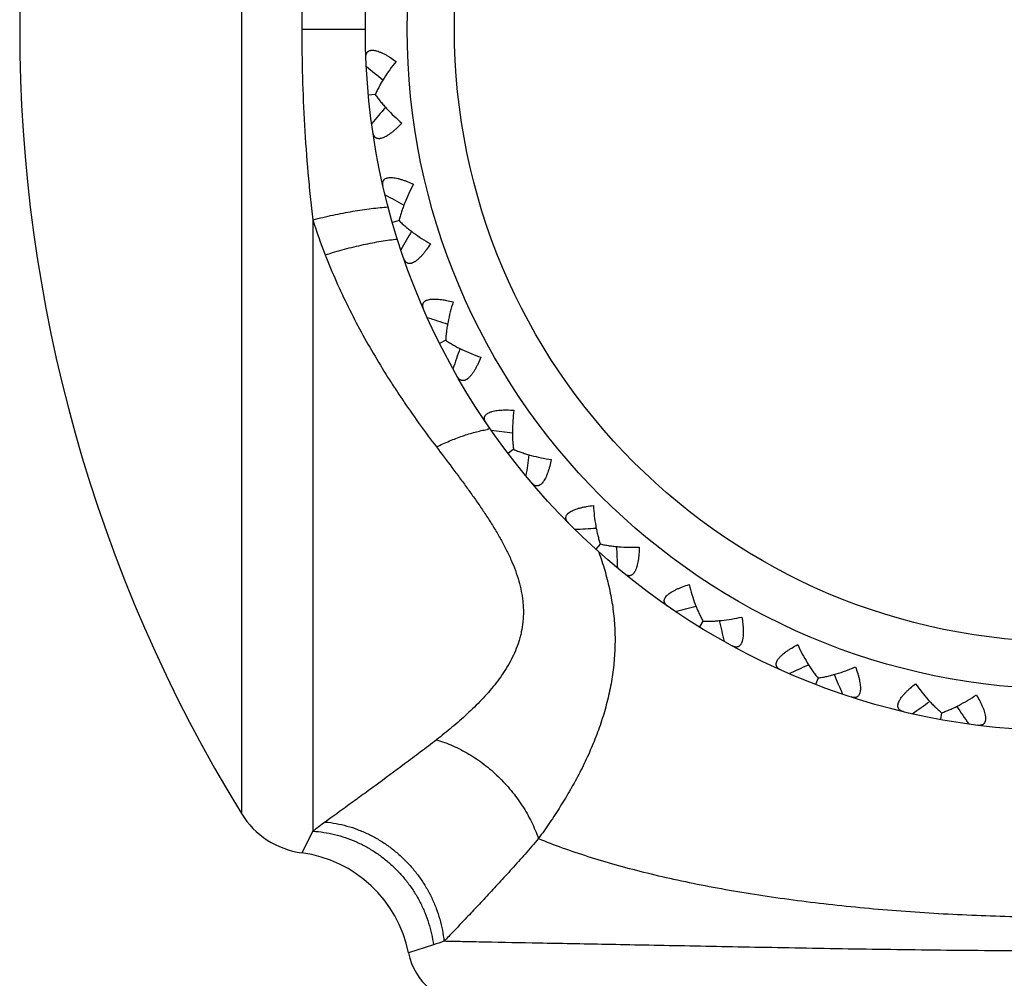
# Model space of a CAD drawing. Units: inches. Extents: x 0 to 11, y 0 to 8.5.
# Drawn here: x 3.2 to 3.7, y 4.1 to 4.6 of the extents above; entities that cross this region are included whole.
import ezdxf

# ---------------------------------------------------------------- set-up
doc = ezdxf.new("R2010")
doc.units = ezdxf.units.IN
doc.header["$LTSCALE"] = 0.605
doc.header["$MEASUREMENT"] = 0
doc.layers.get('0').update_dxf_attribs({"linetype": 'CONTINUOUS'})

msp = doc.modelspace()

# ---------------------------------------------------------------- linework, layer by layer
at = {"color": 7, "linetype": 'Continuous'}
for p, q in [((3.3422730049, 4.9769738331), (3.3422730049, 4.2280775368)), ((3.3710589447, 4.6025257055), (3.401383015, 4.6025257404)), ((3.4061090745, 4.5713056516), (3.4028685912, 4.570999400000001)), ((3.3763490242, 4.5114649553), (3.3763490242, 4.2197070742)), ((3.417488038, 4.511084356), (3.4143591812, 4.5101871707)), ((3.4397506056, 4.4539838231), (3.43684018, 4.4525263905)), ((3.4721370088, 4.4019528539), (3.4695443268, 4.399984981499999)), ((3.5135269612, 4.3567509863), (3.5113554519, 4.3543561452)), ((3.5127086077, 4.3531362273), (3.5128255892, 4.3528249141)), ((3.5127122598, 4.3531367391), (3.5128255892, 4.3528249141)), ((3.5625521177, 4.3199694889), (3.5608465708, 4.317197162)), ((3.6174950553, 4.2928149978), (3.6163285862, 4.289776242099999)), ((3.6764955161, 4.2762307162), (3.6759079357, 4.273029242200001)), ((3.3763490242, 4.2197070742), (3.3710589447, 4.209377039800001)), ((3.4338902148, 4.1654623515), (3.4219625079, 4.1616518146))]:
    msp.add_line(p, q, dxfattribs=at)
for radius in [0.335, 0.315, 0.2924603175]:
    msp.add_circle((3.7363818493, 4.6025256849), radius, dxfattribs=at)
for centre, radius, start, end in [((3.9513818493, 4.6025256849), 0.715, 148.4189818484, 211.5810181516), ((4.0497162093, 5.370818057), 1.0187019095, 230.5084619612, 231.0823417471), ((4.188129830899999, 3.9065548874), 1.0187019094, 139.7176582538, 140.2915380388), ((3.9030408483, 5.415345694500001), 1.0187019094, 241.1084619612, 241.6823417471), ((3.606472752, 4.5828064921), 0.2409285059, 197.2241587975, 201.4370955537), ((4.3084456776, 4.0015310373), 1.0187019095, 150.3176582538, 150.8915380388), ((3.7506775321, 5.4321323528), 1.0187019094, 251.7084619612, 252.2823417471), ((4.4092373852, 4.117018715), 1.0187019094, 160.9176582538, 161.4915380388), ((3.4710255712, 4.3487502518), 0.0637532738, 99.011220097, 100.4449040265), ((3.5978263142, 5.4206051149), 1.0187019095, 262.3084619612, 262.8823417133), ((4.4870650037, 4.2490764065), 1.0187019099, 171.5176586209, 172.0915380387), ((3.4497039, 5.3811573971), 1.0187019094, 272.9084619612, 273.4823417471), ((4.5392723294, 4.3931970751), 1.0187019094, 182.1176582538, 182.6915380388), ((3.311365604, 5.3151355229), 1.0187019094, 283.5084619611999, 284.0823417471), ((4.5640775642, 4.544461983), 1.0187019094, 192.7176582538, 193.2915380388), ((3.1875328157, 5.2247927725), 1.0187019094, 294.1084619612, 294.6823417471), ((4.560634122200001, 4.6977085644), 1.0187019094, 203.3176582538, 203.8915380388), ((3.0824318616, 5.1132124809), 1.0187019094, 304.7084619612, 305.2823417471), ((4.5290595257, 4.8477066207), 1.0187019094, 213.9176582538, 214.4915380388), ((3.3763490242, 4.2490256849), 0.04, 211.5810181516, 262.4002545666), ((3.5427328881, 4.0023442662), 0.2737337767, 125.9028233091, 127.4328318648), ((3.3631238255, 4.1499040721), 0.06, 11.2912097705, 82.4002545555), ((3.6507750339, 3.5227902558), 0.6782819822, 108.1999812209, 108.6481770793), ((3.4513818493, 4.1675256849), 0.03, 191.2912089083, 270)]:
    msp.add_arc(centre, radius, start, end, dxfattribs=at)
for points, knots in [([(3.3763490242, 4.69358699), (3.3758869577, 4.6898692805), (3.3750325143, 4.6824005831), (3.3735830043, 4.6673579248), (3.3722273847, 4.6483936299), (3.3712706829, 4.6255048783), (3.3710589564, 4.6101929557), (3.3710589447, 4.6025257055)], [0, 0, 0, 0, 0.1231417095, 0.2470804931, 0.4967244753, 0.7479767351000001, 1, 1, 1, 1]), ([(3.3710589447, 4.6025257055), (3.3710589534, 4.5948585014), (3.3712706345, 4.5795466691), (3.3722274301, 4.5566580574), (3.3735828983, 4.5376938617), (3.3750324695, 4.5226512935), (3.3758869534, 4.5151826433), (3.3763490242, 4.5114649553)], [0, 0, 0, 0, 0.2520232149, 0.5032754261, 0.7529194534, 0.8768582570000001, 1, 1, 1, 1]), ([(3.4016535056, 4.5890373232), (3.4016424362, 4.5893120227), (3.4016538955, 4.5898400837), (3.4017781032, 4.5904772571), (3.4019503875, 4.590931137), (3.4021129128, 4.591237614), (3.402312496, 4.5915143526), (3.4025498983, 4.5917588063), (3.4028252175, 4.5919687532), (3.4032534214, 4.5922055069), (3.4037522383, 4.5923555318), (3.4042954904, 4.5924256531), (3.4049227356, 4.5924444333), (3.4055920127, 4.5923761579), (3.4062923639, 4.592238202), (3.4070671776, 4.5920398256), (3.4080841493, 4.591696328), (3.4093410673, 4.5911641021), (3.4106453911, 4.590517463299999), (3.4119815409, 4.5897727294), (3.4138110769, 4.588654769700001), (3.4151601349, 4.5877337172), (3.4160546498, 4.5870909355)], [0, 0, 0, 0, 0.0459302829, 0.0879036673, 0.1076776709, 0.1268571413, 0.1456926867, 0.1644891553, 0.183580802, 0.2033216974, 0.2459798929, 0.2695164137, 0.2947537885, 0.3506563887, 0.3814146026, 0.4139815994, 0.4842061179, 0.5604985981, 0.641865968, 0.7273055232, 0.8159746976000001, 1, 1, 1, 1]), ([(3.4160546498, 4.5870909355), (3.415010033, 4.5857976486), (3.4130236719, 4.5831990911), (3.4107521448, 4.579848528899999), (3.4091168559, 4.5771694476), (3.4080038011, 4.5751982913), (3.4069976439, 4.573251914), (3.4063911226, 4.5719505199), (3.406109032, 4.5713057118)], [0, 0, 0, 0, 0.2665950941, 0.5242065251, 0.6487214398, 0.7698439509, 0.887136158, 1, 1, 1, 1]), ([(3.406109032, 4.5713057118), (3.4065069509, 4.5707251836), (3.4073465859, 4.5695604917), (3.4086996359, 4.5678371252), (3.4101623335, 4.566109449), (3.4122706671, 4.5637842437), (3.4151297921, 4.5609186708), (3.4175678902, 4.5587383481), (3.4188363415, 4.5576637108)], [0, 0, 0, 0, 0.1128638315, 0.230156019, 0.3512785441, 0.4757935053, 0.7334049709999999, 1, 1, 1, 1]), ([(3.4188363415, 4.5576637108), (3.4180781104, 4.556864692900001), (3.4169255239, 4.5557071533), (3.4153378609, 4.5542661644), (3.4141649189, 4.5532842437), (3.4130048611, 4.552404659800001), (3.4118699406, 4.551646338999999), (3.4109353494, 4.5511183735), (3.4102114366, 4.5507783279), (3.4095493442, 4.5505115963), (3.4089047278, 4.5503191132), (3.4082850822, 4.5502200377), (3.4077383216, 4.550187123500001), (3.4072202336, 4.5502410215), (3.4067552548, 4.5503933427), (3.4064454732, 4.5505479775), (3.4061664706, 4.5507436144), (3.4059185693, 4.5509780542), (3.4057014929, 4.5512486479), (3.4054472073, 4.5516622063), (3.4052058038, 4.5522648224), (3.4050955982, 4.5527813849), (3.4050549979, 4.553053293600001)], [0, 0, 0, 0, 0.1840267197, 0.2726974271, 0.358137415, 0.4395047828, 0.5157968178, 0.5860210063, 0.6185877226, 0.6493455998, 0.7052475045000001, 0.730484238, 0.7540203775, 0.7966782004999999, 0.8164189523000001, 0.8355104728, 0.8543067956, 0.8731422629000001, 0.8923218212, 0.9120959653, 0.9540695906000001, 1, 1, 1, 1]), ([(3.4098467303, 4.5276937664), (3.4097853184, 4.5279617421), (3.4096994446, 4.5284828999), (3.4097043238, 4.5291320483), (3.4097901764, 4.5296098748), (3.4098935514, 4.5299410186), (3.4100388223, 4.5302497483), (3.4102272059, 4.530533701), (3.4104592068, 4.5307907106), (3.4108365524, 4.531102192900001), (3.4112992599, 4.5313414158), (3.4118203427, 4.5315102723), (3.4124334295, 4.531644114700001), (3.413103845, 4.5317001188), (3.4138176221, 4.5316933476), (3.4146157055, 4.5316408845), (3.4156785097, 4.5314903219), (3.4170118826, 4.53119839), (3.4184128986, 4.530802718), (3.4198632423, 4.5303164793), (3.4218672081, 4.529554142799999), (3.4233626738, 4.5288969688), (3.4243601646, 4.5284297031)], [0, 0, 0, 0, 0.0459302829, 0.0879036673, 0.1076776709, 0.1268571413, 0.1456926867, 0.1644891553, 0.183580802, 0.2033216974, 0.2459798929, 0.2695164137, 0.2947537885, 0.3506563887, 0.3814146026, 0.4139815994, 0.4842061179, 0.5604985981, 0.641865968, 0.7273055232, 0.8159746976000001, 1, 1, 1, 1]), ([(3.4243601646, 4.5284297031), (3.4235712757, 4.526966327), (3.4220968193, 4.5240467192), (3.4204803954, 4.5203354827), (3.4193658328, 4.5174013054), (3.4186343688, 4.5152590383), (3.41800342, 4.5131607912), (3.417646642, 4.5117700345), (3.4174879786, 4.5110843389)], [0, 0, 0, 0, 0.2665950941, 0.5242065251, 0.6487214398, 0.7698439509, 0.887136158, 1, 1, 1, 1]), ([(3.3763490242, 4.5114649553), (3.3795520595, 4.512282069599999), (3.3843416388, 4.5134102715), (3.390702281, 4.514711860899999), (3.3953342928, 4.5155613198), (3.3998338819, 4.5162861205), (3.4041697074, 4.5168812724), (3.4083115128, 4.517342724), (3.4110079609, 4.5175661147), (3.4123183913, 4.5176528393)], [0, 0, 0, 0, 0.2713642845, 0.4038153732, 0.5329519459000001, 0.6579254728, 0.7779258775, 0.8921890256999999, 1, 1, 1, 1]), ([(3.4174879786, 4.5110843389), (3.4179858961, 4.510586915), (3.4190254496, 4.509596550099999), (3.4206724259, 4.5081514876), (3.4224279714, 4.5067223588), (3.4249280517, 4.5048246631), (3.4282655127, 4.502533930199999), (3.4310630789, 4.5008393054), (3.4325075655, 4.5000163397)], [0, 0, 0, 0, 0.1128638315, 0.230156019, 0.3512785441, 0.4757935053, 0.7334049709999999, 1, 1, 1, 1]), ([(3.3822118282, 4.494752059800001), (3.3837498248, 4.495237512799999), (3.3868167113, 4.4961699077), (3.3914066638, 4.4974574483), (3.3959359726, 4.4986192272), (3.400374349, 4.4996475709), (3.4046928001, 4.5005358565), (3.4088628415, 4.501278274200001), (3.4128569246, 4.501869971600001), (3.4154629364, 4.5021705271), (3.416731497, 4.5022927004)], [0, 0, 0, 0, 0.1367027678, 0.2716775634, 0.4040373841, 0.5330074154, 0.6578097166, 0.7776987445999999, 0.8919773039, 1, 1, 1, 1]), ([(3.4325075655, 4.5000163397), (3.4319092537, 4.499091479100001), (3.4309892667, 4.4977416727), (3.4296937685, 4.496033221), (3.4287214679, 4.4948522922), (3.4277430067, 4.493774323899999), (3.4267669474, 4.4928201733), (3.4259454247, 4.4921292981), (3.425296417, 4.491661890500001), (3.4246946887, 4.4912779178), (3.4240964799, 4.4909701413), (3.4235056334, 4.4907587718), (3.4229742577, 4.490625842), (3.4224550961, 4.4905835173), (3.4219700323, 4.4906477056), (3.4216370917, 4.4907427169), (3.4213268626, 4.4908836924), (3.421040066, 4.491068529800001), (3.4207769179, 4.491294574499999), (3.420450897, 4.4916542995), (3.420102761, 4.4922022256), (3.4198994136, 4.4926897006), (3.4198094881, 4.4929495009)], [0, 0, 0, 0, 0.1840267197, 0.2726974271, 0.358137415, 0.4395047828, 0.5157968178, 0.5860210063, 0.6185877226, 0.6493455998, 0.7052475045000001, 0.730484238, 0.7540203775, 0.7966782004999999, 0.8164189523000001, 0.8355104728, 0.8543067956, 0.8731422629000001, 0.8923218212, 0.9120959653, 0.9540695906000001, 1, 1, 1, 1]), ([(3.3822118282, 4.494752059800001), (3.3838772539, 4.4905169056), (3.3873800055, 4.4821489831), (3.3931329455, 4.4698768359), (3.3993247548, 4.4579377899), (3.4059102218, 4.4463341612), (3.4117005925, 4.4369207961), (3.4164841429, 4.4295507243), (3.4237355511, 4.4187470133), (3.4300885094, 4.4099814824), (3.4353033651, 4.403097529)], [0, 0, 0, 0, 0.1284868746, 0.2560272231, 0.3825679881, 0.5081070242, 0.6326420604, 0.6945340170000001, 0.7561693085, 1, 1, 1, 1]), ([(3.4291843705, 4.4689041708), (3.4290747122, 4.469156276700001), (3.4288944361, 4.469652744599999), (3.4287798203, 4.470291713), (3.428776311, 4.4707771783), (3.4288170076, 4.4711216873), (3.4289030083, 4.4714518714), (3.4290359437, 4.4717656319), (3.4292167083, 4.4720609326), (3.429530317, 4.4724365127), (3.4299411232, 4.4727567691), (3.4304222525, 4.4730185981), (3.4310002568, 4.4732629346), (3.4316489298, 4.4734413068), (3.4323517721, 4.473565951499999), (3.4331458872, 4.4736611921), (3.4342182512, 4.4737087031), (3.4355825718, 4.4736670286), (3.4370324644, 4.4735358274), (3.4385475027, 4.4733246789), (3.4406575043, 4.4729439836), (3.4422483385, 4.472573117), (3.4433147617, 4.4722973148)], [0, 0, 0, 0, 0.0459302829, 0.0879036673, 0.1076776709, 0.1268571413, 0.1456926867, 0.1644891553, 0.183580802, 0.2033216974, 0.2459798929, 0.2695164137, 0.2947537885, 0.3506563887, 0.3814146026, 0.4139815994, 0.4842061179, 0.5604985981, 0.641865968, 0.7273055232, 0.8159746976000001, 1, 1, 1, 1]), ([(3.4433147617, 4.4722973148), (3.4428085249, 4.4707137936), (3.4418962954, 4.4675727797), (3.4409901422, 4.4636275307), (3.4404343451, 4.4605383988), (3.4401094361, 4.4582981349), (3.4398752297, 4.4561196298), (3.4397803715, 4.4546869762), (3.4397505502, 4.4539837954)], [0, 0, 0, 0, 0.2665950941, 0.5242065251, 0.6487214398, 0.7698439509, 0.887136158, 1, 1, 1, 1]), ([(3.4397505502, 4.4539837954), (3.4403314727, 4.453586452300001), (3.4415354656, 4.452804215), (3.4434201581, 4.4516867755), (3.445408636, 4.4506049692), (3.4482151369, 4.449199550199999), (3.4519170288, 4.4475618383), (3.454978584, 4.4464107477), (3.4565498066, 4.4458675409)], [0, 0, 0, 0, 0.1128638315, 0.230156019, 0.3512785441, 0.4757935053, 0.7334049709999999, 1, 1, 1, 1]), ([(3.4565498066, 4.4458675409), (3.4561318341, 4.4448484026), (3.4554758451, 4.4433523972), (3.4545167261, 4.4414347911), (3.4537782509, 4.4400951583), (3.4530147806, 4.438855596000001), (3.4522308946, 4.4377381802), (3.4515504783, 4.4369079743), (3.450998526, 4.436329157), (3.4504776982, 4.435841048), (3.4499463136, 4.4354284822), (3.4494044314, 4.4351120327), (3.4489065761, 4.434883623999999), (3.4484040595, 4.434746521), (3.4479154656, 4.4347203859), (3.4475707291, 4.434752531), (3.4472398612, 4.4348340337), (3.4469239577, 4.4349629603), (3.4466237189, 4.4351367411), (3.4462370895, 4.4354303556), (3.4457941025, 4.4359048915), (3.4455045535, 4.4363466419), (3.4453683719, 4.4365854668)], [0, 0, 0, 0, 0.1840267197, 0.2726974271, 0.358137415, 0.4395047827, 0.5157968178, 0.5860210063, 0.6185877226, 0.6493455998, 0.7052475045000001, 0.730484238, 0.7540203775, 0.7966782004999999, 0.8164189523000001, 0.8355104728, 0.8543067956, 0.8731422629000001, 0.8923218212, 0.9120959653, 0.9540695906000001, 1, 1, 1, 1]), ([(3.4590064462, 4.4146749842), (3.4588522839, 4.4149026162), (3.4585837583, 4.4153574499), (3.4583535593, 4.4159644309), (3.4582608078, 4.4164409664), (3.4582374371, 4.4167870826), (3.4582612324, 4.4171274522), (3.4583341826, 4.417460312099999), (3.4584575416, 4.4177838255), (3.4586967102, 4.4182106853), (3.4590415946, 4.4186010449), (3.4594663498, 4.4189469102), (3.4599895445, 4.4192934019), (3.4605943364, 4.4195880545), (3.4612622564, 4.419839861), (3.4620253005, 4.4200795549), (3.4630706253, 4.420323518), (3.4644193303, 4.4205335232), (3.4658686156, 4.4206712706), (3.4673966414, 4.4207424186), (3.469540666, 4.4207563575), (3.4711725746, 4.4206844556), (3.4722715338, 4.4206095299)], [0, 0, 0, 0, 0.0459302829, 0.0879036673, 0.1076776708, 0.1268571412, 0.1456926867, 0.1644891553, 0.1835808019, 0.2033216974, 0.2459798928, 0.2695164137, 0.2947537885, 0.3506563887, 0.3814146026, 0.4139815994, 0.4842061179, 0.5604985981, 0.6418659679, 0.727305523, 0.8159746975, 1, 1, 1, 1]), ([(3.4722715338, 4.4206095299), (3.4720652266, 4.4189599078), (3.4717463577, 4.4157046885), (3.4715814016, 4.4116600761), (3.4716033389, 4.40852142), (3.471696074, 4.406259618), (3.4718666031, 4.4040752053), (3.4720369023, 4.4026495498), (3.472136941, 4.4019528827)], [0, 0, 0, 0, 0.2665951157, 0.5242065025, 0.6487213799, 0.7698438917, 0.8871361409, 1, 1, 1, 1]), ([(3.4353033651, 4.403097529), (3.437363854, 4.404104024800001), (3.4414600797, 4.4059660211), (3.4466523292, 4.4079591817), (3.4507346833, 4.409295491), (3.4537021718, 4.4101531169), (3.4566032335, 4.4108755299), (3.458521946, 4.4112728293), (3.4594677441, 4.4114471142)], [0, 0, 0, 0, 0.2683117547, 0.526136839, 0.6502773116, 0.7708182579999999, 0.8874741686, 1, 1, 1, 1]), ([(3.4353033651, 4.403097529), (3.4377880439, 4.399817658), (3.4415042654, 4.3949168818), (3.4463918409, 4.388370613999999), (3.4499768205, 4.3834905692), (3.4534727009, 4.3786149001), (3.4568572978, 4.3737373411), (3.4601055037, 4.3688522584), (3.4631845344, 4.3639519708), (3.4660608629, 4.3590329502), (3.468694141, 4.3540914339), (3.4710404538, 4.3491275872), (3.4730552608, 4.3441458408), (3.4746915082, 4.3391555889), (3.475709319, 4.3349768693), (3.4762871024, 4.3316503079), (3.4765987231, 4.3291805505), (3.476786908, 4.326724705899999), (3.4768497787, 4.3242863336), (3.4767877709, 4.3218688754), (3.4765387901, 4.318688169), (3.4760431223, 4.315548468), (3.4753137627, 4.3124741678), (3.4744376349, 4.3094535398), (3.4730757622, 4.3057628832), (3.4710606086, 4.3014897703), (3.4687131951, 4.297373850500001), (3.4660787386, 4.2934120832), (3.463201587, 4.2895972468), (3.4601221525, 4.2859195804), (3.4568740388, 4.2823712902), (3.4534899147, 4.2789409541), (3.4499947947, 4.2756211204), (3.4464109483, 4.2724044222), (3.4415531368, 4.2682505663), (3.4378182243, 4.2652566666), (3.4353033651, 4.2633050184)], [0, 0, 0, 0, 0.0739414958, 0.110521739, 0.1468051862, 0.1827531404, 0.2183276544, 0.2534840508, 0.2881628651, 0.3223110596, 0.3558594728, 0.3887504985, 0.4209287411, 0.4523619733, 0.4830429145, 0.4981150878, 0.5130163447, 0.5277585448, 0.5423571682, 0.556829369, 0.5711933968999999, 0.5996685200999999, 0.6138269843999999, 0.6279534354999999, 0.6561653899000001, 0.6844111812, 0.712757958, 0.7412351084000001, 0.7698490309999999, 0.7985781340000001, 0.8273986056, 0.856268743, 0.8851515295, 0.9140089725, 0.9427964206999999, 1, 1, 1, 1]), ([(3.472136941, 4.4019528827), (3.472781042, 4.4016691817), (3.4741083831, 4.4011217689), (3.4761664693, 4.4003700897), (3.478320015, 4.399672527), (3.4813371516, 4.3988073511), (3.4852771304, 4.3978785544), (3.4884981851, 4.397310284), (3.4901425198, 4.3970653753)], [0, 0, 0, 0, 0.1128638322, 0.2301560726, 0.3512786836, 0.4757936384000001, 0.7334048209999999, 1, 1, 1, 1]), ([(3.4901425198, 4.3970653753), (3.4899191518, 4.3959867415), (3.4895495492, 4.3943955949), (3.4889595435, 4.3923342808), (3.4884800974, 4.390881665), (3.4879576746, 4.3895228139), (3.4873927155, 4.3882802696), (3.4868766278, 4.3873390673), (3.4864405686, 4.386668595), (3.4860184168, 4.3860930084), (3.4855719922, 4.385589734), (3.4850975683, 4.385179004599999), (3.4846502248, 4.3848629125), (3.4841815037, 4.3846357105), (3.4837060551, 4.3845201439), (3.4833612883, 4.3844883257), (3.483021074, 4.384507574), (3.4826868451, 4.3845761896), (3.4823597625, 4.3846917756), (3.48192572, 4.3849092586), (3.481403001, 4.3852942086), (3.4810371324, 4.3856751578), (3.4808593426, 4.3858848565)], [0, 0, 0, 0, 0.1840267197, 0.2726974271, 0.358137415, 0.4395047827, 0.5157968178, 0.5860210063, 0.6185877226, 0.6493455998, 0.7052475045000001, 0.730484238, 0.7540203775, 0.7966782004999999, 0.8164189523000001, 0.8355104728, 0.8543067956, 0.8731422629000001, 0.8923218212, 0.9120959653, 0.9540695906000001, 1, 1, 1, 1]), ([(3.4982951508, 4.3668570108), (3.498101746, 4.3670524), (3.4977541353, 4.3674500765), (3.4974162096, 4.3680043541), (3.4972373816, 4.3684556959), (3.4971507412, 4.3687916067), (3.4971115189, 4.3691305452), (3.4971219942, 4.3694711443), (3.4971837374, 4.369811829100001), (3.4973403033, 4.3702754), (3.4976074951, 4.3707225402), (3.4979613796, 4.3711406378), (3.4984119086, 4.3715774591), (3.4989521782, 4.3719783358), (3.4995623802, 4.3723487101), (3.5002683113, 4.3727246767), (3.5012509206, 4.3731567655), (3.5025379797, 4.3736112832), (3.5039371946, 4.374013278000001), (3.5054260574, 4.3743642943), (3.5075309309, 4.3747723915), (3.509148218, 4.3750019084), (3.5102422065, 4.3751304163)], [0, 0, 0, 0, 0.0459302829, 0.0879036673, 0.1076776708, 0.1268571412, 0.1456926867, 0.1644891553, 0.1835808019, 0.2033216974, 0.2459798928, 0.2695164137, 0.2947537885, 0.3506563887, 0.3814146026, 0.4139815994, 0.4842061179, 0.5604985981, 0.6418659679, 0.727305523, 0.8159746975, 1, 1, 1, 1]), ([(3.5102422065, 4.3751304163), (3.5103428701, 4.3734709941), (3.5106282446, 4.3702126675), (3.5112101153, 4.3662067307), (3.5118090385, 4.3631256696), (3.5123162526, 4.3609195232), (3.5128856973, 4.3588037562), (3.5133153416, 4.3574337561), (3.5135418259, 4.3567673798)], [0, 0, 0, 0, 0.2665950941, 0.5242065252, 0.6487214398, 0.7698439509, 0.887136158, 1, 1, 1, 1]), ([(3.5128255892, 4.3528249141), (3.513855108, 4.349982567200001), (3.5157363769, 4.3442620931), (3.5176040759, 4.3369846433), (3.5187723434, 4.331129234700001), (3.5194807514, 4.3267259015), (3.520019336, 4.3223054085), (3.5203842023, 4.317869801600001), (3.5205735371, 4.3134215433), (3.520589743, 4.3074718427), (3.5201643586, 4.3000112275), (3.5189571552, 4.2910819077), (3.5170830319, 4.2821979846), (3.5145846199, 4.2733906103), (3.5120267953, 4.2661521139), (3.5097169771, 4.2604260632), (3.5072316259, 4.2547343331), (3.5038289479, 4.2477309596), (3.4993447769, 4.2395238101), (3.4945162932, 4.2315206294), (3.4894066778, 4.223735281600001), (3.4858352791, 4.2186748152), (3.4840173105, 4.216181904)], [0, 0, 0, 0, 0.0620819833, 0.123573934, 0.1541618449, 0.1846754296, 0.2151418714, 0.2455904603, 0.2760501606, 0.3065497782, 0.3677482644, 0.4293383937, 0.4914204769, 0.554046742, 0.6172118035999999, 0.6489752678, 0.6808309274, 0.7447405698, 0.8087986253, 0.8728285316, 0.9366378891, 1, 1, 1, 1]), ([(3.5135418259, 4.3567673798), (3.514227122799999, 4.3566070033), (3.5156325102, 4.3563130982), (3.5177937475, 4.3559528339), (3.5200388605, 4.3556633226), (3.5231636622, 4.355367916700001), (3.5272072609, 4.355179734), (3.5304778843, 4.3552136784), (3.5321392095, 4.3552754265)], [0, 0, 0, 0, 0.1128638315, 0.230156019, 0.3512785441, 0.4757935053, 0.7334049709999999, 1, 1, 1, 1]), ([(3.5321392095, 4.3552754265), (3.5321180693, 4.3541741104), (3.5320474674, 4.3525421273), (3.5318467114, 4.3504074564), (3.5316426576, 4.3488914342), (3.5313791122, 4.347459671), (3.5310523617, 4.3461344053), (3.5307182162, 4.3451143294), (3.5304129325, 4.3443750847), (3.5301038646, 4.3437316649), (3.529757636, 4.3431548583), (3.5293668622, 4.3426638669), (3.5289852981, 4.3422708794), (3.5285663696, 4.3419613326), (3.528120293, 4.3417602787), (3.5277872625, 4.3416655831), (3.5274493132, 4.3416219201), (3.5271081658, 4.341627883), (3.5267654025, 4.3416813292), (3.5262987606, 4.3418152582), (3.5257141494, 4.3420974844), (3.5252844482, 4.3424046308), (3.5250711179, 4.3425780464)], [0, 0, 0, 0, 0.1840267197, 0.2726974271, 0.358137415, 0.4395047827, 0.5157968178, 0.5860210063, 0.6185877226, 0.6493455998, 0.7052475045000001, 0.730484238, 0.7540203775, 0.7966782004999999, 0.8164189523000001, 0.8355104728, 0.8543067956, 0.8731422629000001, 0.8923218212, 0.9120959653, 0.9540695906000001, 1, 1, 1, 1]), ([(3.5457095881, 4.327082244700001), (3.5454835415, 4.3272387225), (3.5450687096, 4.3275656694), (3.5446345904, 4.3280483266), (3.5443757891, 4.3284590707), (3.5442288359, 4.3287733117), (3.5441279347, 4.3290992513), (3.5440755776, 4.3294359652), (3.5440735977, 4.329782194), (3.5441422174, 4.3302666548), (3.5443225977, 4.330755315), (3.5445935337, 4.3312313754), (3.5449560206, 4.3317436179), (3.5454133289, 4.332237037200001), (3.5459449872, 4.332713338600001), (3.5465697122, 4.3332127465), (3.5474560703, 4.3338182142), (3.548637557, 4.3345017319), (3.5499389474, 4.3351542543), (3.5513378333, 4.335773158899999), (3.5533317179, 4.3365614864), (3.5548791865, 4.3370845889), (3.5559308673, 4.3374121445)], [0, 0, 0, 0, 0.0459302829, 0.0879036673, 0.1076776708, 0.1268571412, 0.1456926867, 0.1644891553, 0.1835808019, 0.2033216974, 0.2459798928, 0.2695164137, 0.2947537885, 0.3506563887, 0.3814146026, 0.4139815994, 0.4842061179, 0.5604985981, 0.6418659679, 0.727305523, 0.8159746975, 1, 1, 1, 1]), ([(3.5559308673, 4.3374121445), (3.5563350661, 4.3357995569), (3.5572149444, 4.3326493275), (3.5585237832, 4.3288187866), (3.5596792513, 4.3259004754), (3.5605836335, 4.3238252789), (3.5615325591, 4.3218503668), (3.562206885, 4.3205827789), (3.5625520853, 4.3199694362)], [0, 0, 0, 0, 0.2665950941, 0.5242065252, 0.6487214398, 0.7698439509, 0.887136158, 1, 1, 1, 1]), ([(3.5625520853, 4.3199694362), (3.5632551893, 4.319937857799999), (3.5646906585, 4.319907491), (3.5668812861, 4.3199509369), (3.569141343, 4.3200793576), (3.5722671614, 4.3203638043), (3.576276374, 4.3209226582), (3.5794849412, 4.321557659), (3.5811065578, 4.3219239564)], [0, 0, 0, 0, 0.1128638315, 0.230156019, 0.3512785441, 0.4757935053, 0.7334049709999999, 1, 1, 1, 1]), ([(3.5811065578, 4.3219239564), (3.581288367, 4.3208375451), (3.5815191754, 4.3192204239), (3.5817145208, 4.3170852511), (3.5817928234, 4.3155575633), (3.5817971501, 4.3141017531), (3.5817197599, 4.3127389964), (3.5815789608, 4.3116748612), (3.5814148717, 4.3108920741), (3.5812294359, 4.3102027806), (3.5809952199, 4.3095721278), (3.5807014331, 4.309017631600001), (3.5803986708, 4.308561161), (3.580043832799999, 4.308179834100001), (3.5796423525, 4.3079001547), (3.5793324244, 4.3077458137), (3.5790082739, 4.3076407296), (3.5786718512, 4.3075838361), (3.5783251055, 4.3075733186), (3.5778417902, 4.3076191227), (3.5772152394, 4.3077889928), (3.5767363709, 4.3080118537), (3.576494781, 4.3081430676)], [0, 0, 0, 0, 0.1840267197, 0.2726974271, 0.358137415, 0.4395047827, 0.5157968178, 0.5860210063, 0.6185877226, 0.6493455998, 0.7052475045000001, 0.730484238, 0.7540203775, 0.7966782004999999, 0.8164189523000001, 0.8355104728, 0.8543067956, 0.8731422629000001, 0.8923218212, 0.9120959653, 0.9540695906000001, 1, 1, 1, 1]), ([(3.5996315365, 4.2967081708), (3.5993805631, 4.2968203969), (3.5989126678, 4.2970654556), (3.5983971712, 4.2974600196), (3.5980672293, 4.2978161477), (3.5978649787, 4.298097994), (3.5977058424, 4.2983998107), (3.5975924398, 4.2987211475), (3.5975268044, 4.2990611039), (3.5975051359, 4.2995499201), (3.5975925483, 4.3000634227), (3.597771289, 4.3005811984), (3.5980333625, 4.3011513797), (3.5983921018, 4.3017205013), (3.5988270713, 4.302286474100001), (3.5993492688, 4.3028922787), (3.600109125, 4.3036504611), (3.601144716, 4.304539651), (3.6023038662, 4.3054204308), (3.6035650323, 4.306286101), (3.605379878, 4.3074277537), (3.6068047142, 4.3082265885), (3.6077781942, 4.3087420126)], [0, 0, 0, 0, 0.0459302829, 0.0879036673, 0.1076776708, 0.1268571412, 0.1456926867, 0.1644891553, 0.1835808019, 0.2033216974, 0.2459798928, 0.2695164137, 0.2947537885, 0.3506563887, 0.3814146026, 0.4139815994, 0.4842061179, 0.5604985981, 0.6418659679, 0.727305523, 0.8159746975, 1, 1, 1, 1]), ([(3.6077781942, 4.3087420126), (3.6084721331, 4.3072312962), (3.6099164855, 4.3042966792), (3.6119076226, 4.300772267799999), (3.6135802003, 4.2981163065), (3.6148508848, 4.2962428848), (3.616146905, 4.2944762301), (3.6170428983, 4.2933543162), (3.6174950331, 4.2928149401)], [0, 0, 0, 0, 0.2665950941, 0.5242065252, 0.6487214398, 0.7698439509, 0.887136158, 1, 1, 1, 1]), ([(3.6174950331, 4.2928149401), (3.6181919478, 4.292913237400001), (3.6196085072, 4.2931474453), (3.6217537606, 4.2935931188), (3.6239516273, 4.2941350886), (3.6269717803, 4.2949896797), (3.6308097751, 4.2962764971), (3.63384678, 4.2974908821), (3.6353733434, 4.298149227300001)], [0, 0, 0, 0, 0.1128638315, 0.230156019, 0.3512785441, 0.4757935053, 0.7334049709999999, 1, 1, 1, 1]), ([(3.6353733434, 4.298149227300001), (3.635751894, 4.2971148071), (3.6362762288, 4.2955677555), (3.6368610074, 4.2935049731), (3.6372189902, 4.292017769), (3.6374910497, 4.290587598), (3.6376656601, 4.2892338546), (3.6377230199, 4.288161972), (3.6377057253, 4.287362353), (3.6376502598, 4.2866507024), (3.6375360404, 4.28598772), (3.6373492727, 4.2853886331), (3.6371356431, 4.2848842518), (3.6368570045, 4.2844441546), (3.6365138194, 4.284095393), (3.636237568, 4.2838866743), (3.6359382772, 4.283723755), (3.6356180608, 4.2836059446), (3.6352791672, 4.2835318238), (3.6347956759, 4.2834879429), (3.6341485721, 4.2835396593), (3.6336368816, 4.2836706282), (3.633375278, 4.283755162)], [0, 0, 0, 0, 0.1840253312, 0.272694499, 0.358134088, 0.4395015765, 0.5157940924000001, 0.5860186157, 0.6185856173, 0.6493438336, 0.7052463543, 0.7304836106, 0.7540200462000001, 0.7966782020000001, 0.8164190862, 0.8355107459000001, 0.8543072251999999, 0.8731427772, 0.8923222674, 0.9120962931000001, 0.9540697065000001, 1, 1, 1, 1]), ([(3.6582206776, 4.2767714352), (3.6579533428, 4.2768355792), (3.6574483531, 4.2769903862), (3.6568690727, 4.2772833908), (3.6564792509, 4.2775727484), (3.6562286057, 4.2778125808), (3.6560166654, 4.2780799738), (3.6558460876, 4.278374966499999), (3.6557190368, 4.278697047900001), (3.6556078197, 4.2791735368), (3.655599281, 4.2796943562), (3.6556797259, 4.2802361758), (3.6558324416, 4.2808448359), (3.6560803685, 4.2814702363), (3.6564038039, 4.2821065642), (3.6568056517, 4.2827980899), (3.6574130725, 4.2836831108), (3.6582674239, 4.2847476253), (3.6592447729, 4.2858266021), (3.6603251765, 4.2869094932), (3.6618990439, 4.2883655073), (3.6631526191, 4.2894128108), (3.664014674, 4.2900985124)], [0, 0, 0, 0, 0.0459302829, 0.0879036673, 0.1076776708, 0.1268571412, 0.1456926867, 0.1644891553, 0.1835808019, 0.2033216974, 0.2459798928, 0.2695164137, 0.2947537885, 0.3506563887, 0.3814146026, 0.4139815994, 0.4842061179, 0.5604985981, 0.6418659679, 0.727305523, 0.8159746975, 1, 1, 1, 1]), ([(3.664014674, 4.2900985124), (3.6649746694, 4.2887412268), (3.6669342012, 4.2861223785), (3.6695396805, 4.2830243823), (3.6716722839, 4.280721417), (3.673265903, 4.2791137088), (3.6748647857, 4.2776156061), (3.6759518667, 4.2766776565), (3.6764955049, 4.2762306554)], [0, 0, 0, 0, 0.2665950941, 0.5242065252, 0.6487214398, 0.7698439509, 0.887136158, 1, 1, 1, 1]), ([(3.6764955049, 4.2762306554), (3.6771624451, 4.2764554737), (3.6785117486, 4.276946263), (3.6805384117, 4.277778953399999), (3.6825990765, 4.2787159752), (3.6854104884, 4.2801115443), (3.6889462774, 4.2820824069), (3.6917080692, 4.28383473), (3.6930874787, 4.284762654200001)], [0, 0, 0, 0, 0.1128638315, 0.230156019, 0.3512785441, 0.4757935053, 0.7334049709999999, 1, 1, 1, 1]), ([(3.6930874787, 4.284762654200001), (3.6936498568, 4.2838155138), (3.6944498357, 4.2823912991), (3.6954040918, 4.280471268399999), (3.6960295446, 4.2790752849), (3.6965600353, 4.2777195631), (3.6969806888, 4.2764210463), (3.697234236, 4.2753780113), (3.6973643268, 4.2745888617), (3.6974407061, 4.2738791588), (3.6974504005, 4.2732064879), (3.6973770155, 4.2725832774), (3.697259814, 4.2720482127), (3.6970668872, 4.2715643744), (3.6967937165, 4.2711584375), (3.6965605767, 4.270902464100001), (3.6962963644, 4.2706872709), (3.6960032836, 4.270512569), (3.6956838078, 4.2703773716), (3.6952166376, 4.2702452971), (3.6945710601, 4.2701770949), (3.6940440076, 4.270211702799999), (3.6937713174, 4.2702466718)], [0, 0, 0, 0, 0.1840267197, 0.2726974271, 0.358137415, 0.4395047828, 0.5157968178, 0.5860210063, 0.6185877226, 0.6493455998, 0.7052475045000001, 0.730484238, 0.7540203775, 0.7966782004999999, 0.8164189523000001, 0.8355104728, 0.8543067956, 0.8731422629000001, 0.8923218212, 0.9120959653, 0.9540695906000001, 1, 1, 1, 1]), ([(3.4353033651, 4.2633050184), (3.4327569616, 4.2613290081), (3.4277230062, 4.257470708600001), (3.4179635723, 4.250137728299999), (3.4085431444, 4.2432008017), (3.3995515869, 4.2366442757), (3.391623538, 4.2308859785), (3.3858854092, 4.2267320159), (3.3822120423, 4.2240721141)], [0, 0, 0, 0, 0.146468929, 0.2882121737, 0.554728016, 0.6780896137000001, 0.7939054417, 1, 1, 1, 1]), ([(3.4353033651, 4.2633050184), (3.4379682487, 4.2625397297), (3.4432842099, 4.2606019211), (3.4509212355, 4.256654173399999), (3.4569676843, 4.2525421196), (3.4615643581, 4.2487982232), (3.4659889076, 4.2447538039), (3.4700711139, 4.2403313306), (3.4737557209, 4.2355925988), (3.4771371179, 4.230693538), (3.4807824078, 4.2243061196), (3.4830638655, 4.2189085175), (3.4840173139, 4.2161818427)], [0, 0, 0, 0, 0.1184502927, 0.2408817968, 0.366423929, 0.4300524307, 0.4940384047, 0.622408272, 0.686526807, 0.7503748859999999, 0.8765950813, 1, 1, 1, 1]), ([(3.3822120423, 4.2240721763), (3.3839630787, 4.22391477), (3.3874671439, 4.2234354523), (3.3926550251, 4.222239469100001), (3.3977549162, 4.2205729927), (3.4027232405, 4.218450767799999), (3.4075186018, 4.215890347799999), (3.4121007019, 4.2129135029), (3.4164311706, 4.209545318), (3.4204736725, 4.2058140725), (3.4241942565, 4.2017510771), (3.4275617413, 4.1973904881), (3.4305478984, 4.1927689194), (3.4331276153, 4.187925090199999), (3.4352790168, 4.1828997118), (3.4369843614, 4.177734658399999), (3.4382286381, 4.1724740081), (3.4387461674, 4.168917942699999), (3.4389242556, 4.167139302)], [0, 0, 0, 0, 0.0607136111, 0.121933909, 0.183620839, 0.2457506502, 0.3082699433, 0.3711170383, 0.4342204618, 0.4975005221, 0.5608724249, 0.6242486440999999, 0.6875413734999999, 0.7506658212999999, 0.8135420083, 0.876093531, 0.9382698219, 1, 1, 1, 1]), ([(3.3763490242, 4.2197070742), (3.3780941008, 4.2196011769), (3.381586317, 4.219230197), (3.3867659311, 4.2182071862), (3.3918613768, 4.2167238395), (3.3968307532, 4.2147927793), (3.4016342271, 4.2124293226), (3.4062329488, 4.2096527863), (3.4105898589, 4.206485664700001), (3.4146697818, 4.2029535252), (3.4184397505, 4.1990848716), (3.4218693672, 4.1949109904), (3.4249309779, 4.1904655974), (3.4275998269, 4.185784520299999), (3.4298541676, 4.1809056085), (3.4316761285, 4.1758679785), (3.4330503466, 4.17071299), (3.4336625802, 4.1672158627), (3.4338902869, 4.1654623734)], [0, 0, 0, 0, 0.0613012793, 0.1229435462, 0.1848939705, 0.247140513, 0.3096467365, 0.3723719657, 0.4352690796, 0.4982852993, 0.5613644622999999, 0.6244485318, 0.6874791681, 0.7504001448000001, 0.813158322, 0.8757016664, 0.9380000567, 1, 1, 1, 1]), ([(3.4840173564, 4.2161818852), (3.4819014821, 4.2137046865), (3.4777013864, 4.2088623047), (3.4714211351, 4.2018137962), (3.4653105681, 4.1951030225), (3.4594236883, 4.1887458722), (3.4538095454, 4.1827625726), (3.4485175631, 4.1771745365), (3.4435939239, 4.1720084242), (3.4404357024, 4.1687114848), (3.438924539, 4.1671392399)], [0, 0, 0, 0, 0.1466791714, 0.2885941081, 0.4250359365999999, 0.5553065951, 0.6786851607, 0.7944430994, 0.9018157881000001, 1, 1, 1, 1]), ([(3.4840173564, 4.2161818852), (3.4877717229, 4.2146452956), (3.4955648096, 4.211664009), (3.5077393028, 4.2075536024), (3.5206866768, 4.2036913014), (3.5343634799, 4.2000842687), (3.5487209173, 4.1967372099), (3.563707871, 4.193656585299999), (3.5792729873, 4.1908485631), (3.5953648578, 4.188319415400001), (3.6119317947, 4.1860752643), (3.6289200912, 4.1841229717), (3.646272549, 4.1824651978), (3.6639292422, 4.1811038194), (3.6818293651, 4.1800411107), (3.6999120825, 4.1792792436), (3.7181165511, 4.1788203987), (3.7363819244, 4.1786667351), (3.7546472976, 4.1788204012), (3.7728517653, 4.1792792486), (3.7909344816, 4.1800411182), (3.8088346027, 4.1811038294), (3.8264912937, 4.1824652102), (3.8438437487, 4.1841229866), (3.860832042, 4.1860752815), (3.8773989752, 4.188319435), (3.8934908416, 4.190848585), (3.9090559532, 4.1936566095), (3.924042902, 4.1967372363), (3.938400334, 4.2000842973), (3.9520771313, 4.2036913321), (3.9650244991, 4.2075536352), (3.9771989858, 4.2116640438), (3.9849920681, 4.2146453317), (3.9887464322, 4.2161819221)], [0, 0, 0, 0, 0.0237235089, 0.0487779884, 0.0751291912, 0.1027222481, 0.1314830531, 0.1613328608, 0.1921898308, 0.2239697732, 0.2565867206, 0.2899521196, 0.3239657621, 0.3585210434, 0.3935104346, 0.4288257873, 0.464358565, 0.5000000518, 0.5356415382, 0.5711743145, 0.606489665, 0.6414790531, 0.6760343304, 0.7100479679999999, 0.7434133612, 0.7760303020999999, 0.8078102373, 0.8386671993000001, 0.8685169985, 0.8972777942, 0.9248708411, 0.9512220334999999, 0.9762765022, 1, 1, 1, 1]), ([(4.0338391063, 4.1671392511), (4.030893908199999, 4.167077673600001), (4.0244270674, 4.1669443136), (4.0092867063, 4.166643394599999), (3.9919910448, 4.166313711), (3.9726422379, 4.1659469904), (3.9559494201, 4.1656281232), (3.9379354721, 4.1652820671), (3.9187114345, 4.1649114268), (3.8983964399, 4.1645199705), (3.8694790776, 4.163970915299999), (3.8395215578, 4.163435547), (3.8087017023, 4.1629950657), (3.7848387877, 4.1627331342), (3.7606837671, 4.1625659969), (3.7363817349, 4.1625085383), (3.7120797053, 4.1625660312), (3.6879246894, 4.1627330814), (3.6640617797, 4.1629951778), (3.6406343836, 4.1633296836), (3.6177851985, 4.1637121292), (3.5956524931, 4.1641157831), (3.5743670673, 4.1645199396), (3.5540520866, 4.1649114511), (3.5348280606, 4.1652820529), (3.5168141345, 4.1656281571), (3.5001213353, 4.1659469722), (3.4807725483, 4.1663137308), (3.463476905, 4.1666433476), (3.448336564, 4.1669443604), (3.4418697346, 4.1670776638), (3.438924539, 4.1671392399)], [0, 0, 0, 0, 0.0148531068, 0.0326131205, 0.0763536589, 0.1020746798, 0.1301884615, 0.1605351793, 0.1929188194, 0.2271352016, 0.2629835808, 0.3387481681, 0.3782065793, 0.4183947507, 0.4590733563, 0.5000001400999999, 0.5409269126, 0.5816055072999999, 0.621793673, 0.6612520856, 0.6997396904000001, 0.7370166679000001, 0.7728650225, 0.8070813966, 0.8394650117, 0.8698116986, 0.8979254311, 0.9236464329, 0.9673869433, 0.9851469058, 1, 1, 1, 1])]:
    msp.add_open_spline(points, degree=3, knots=knots, dxfattribs=at)

doc.saveas('drawing.dxf')
